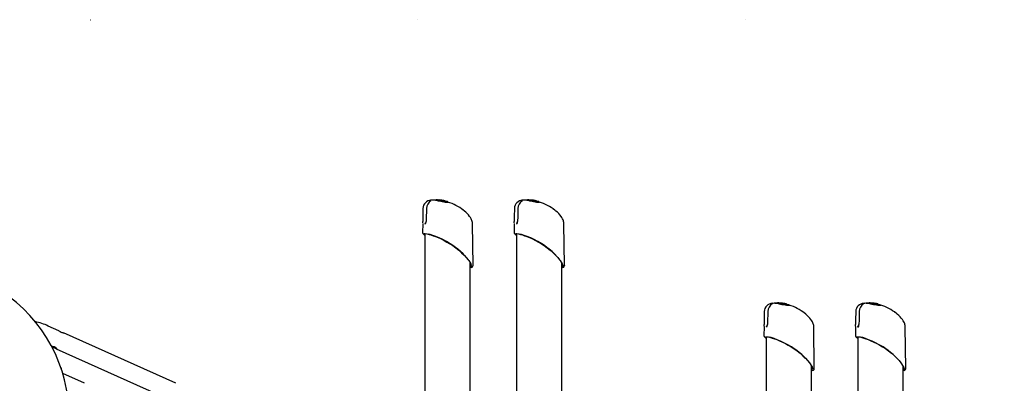
# Model space of a CAD drawing. Extents: x -5013 to 7576, y -1867 to 1370.
# Drawn here: x 4377 to 6285, y 603 to 1308 of the extents above; entities that cross this region are included whole.
import ezdxf

# ---------------------------------------------------------------- set-up
doc = ezdxf.new("R2010")
doc.units = 0
doc.header["$LTSCALE"] = 100
doc.linetypes.add('DOT', pattern=[6.35, 0, -6.35])

msp = doc.modelspace()

# ---------------------------------------------------------------- linework, layer by layer
at = {"linetype": 'DOT'}
msp.add_line((-5012.9, 1308.4), (6697.1, 1308.4), dxfattribs=at)
at = {"color": 7, "linetype": 'Continuous'}
for p, q in [((5179.2, 958.1), (5175.8, 958)), ((5187.2, 957.4), (5183, 957.8)), ((5187.6, 957.1), (5189.3, 956.9)), ((5189.3, 957), (5188.9, 957)), ((5189.1, 958.2), (5189.1, 958.3)), ((5189.7, 958.2), (5189.4, 958.2)), ((5189.6, 958.5), (5189.5, 958.5)), ((5189.7, 958.2), (5189.7, 958.3)), ((5189.7, 957.9), (5189.7, 958)), ((5190.2, 957.7), (5189.7, 957.9)), ((5190.2, 957.7), (5190.2, 957.8)), ((5191.8, 957.5), (5190.2, 957.7)), ((5191.8, 957.4), (5191.8, 957.4)), ((5193, 956.9), (5193, 957)), ((5203.1, 955.3), (5193, 956.9)), ((5200.5, 957), (5199.7, 957.1)), ((5205.6, 955.3), (5201.2, 956.4)), ((5201.2, 956.2), (5201.2, 956.3)), ((5201.6, 956.4), (5201.7, 956.5)), ((5203.1, 955.3), (5203.2, 955.4)), ((5206.8, 954.6), (5206.8, 954.6)), ((5206.9, 954.5), (5207.1, 954.4)), ((5356.5, 958.1), (5353.1, 958)), ((5364.4, 957.4), (5360.3, 957.8)), ((5364.9, 957.1), (5366.6, 956.9)), ((5366.6, 957), (5366.2, 957)), ((5366.4, 958.2), (5366.4, 958.3)), ((5367, 958.2), (5366.7, 958.2)), ((5366.9, 958.5), (5366.8, 958.5)), ((5367, 958.2), (5367, 958.3)), ((5367, 957.9), (5367, 958)), ((5367.5, 957.7), (5367, 957.9)), ((5367.5, 957.7), (5367.5, 957.8)), ((5369.1, 957.5), (5367.5, 957.7)), ((5369.1, 957.4), (5369.1, 957.4)), ((5370.3, 956.9), (5370.3, 957)), ((5380.4, 955.3), (5370.3, 956.9)), ((5377.8, 957), (5377, 957.1)), ((5382.9, 955.3), (5378.5, 956.4)), ((5378.5, 956.2), (5378.5, 956.3)), ((5378.9, 956.4), (5379, 956.5)), ((5380.4, 955.3), (5380.5, 955.4)), ((5384.1, 954.6), (5384.1, 954.6)), ((5384.2, 954.5), (5384.4, 954.4)), ((5158.5, 942.2), (5158.3, 926.2)), ((5335.8, 942.2), (5335.6, 926.2)), ((5158.3, 926.2), (5158.2, 916.9)), ((5158.2, 916.9), (5158.2, 916.9)), ((5164.9, 926.3), (5164.7, 916.9)), ((5164.7, 916.9), (5164.7, 916.9)), ((5164.9, 926.3), (5164.9, 926.3)), ((5335.6, 926.2), (5335.5, 916.9)), ((5335.5, 916.9), (5335.5, 916.9)), ((5342.2, 926.3), (5342, 916.9)), ((5342, 916.9), (5342, 916.9)), ((5342.2, 926.3), (5342.2, 926.3)), ((5158.1, 913.2), (5157.9, 895.1)), ((5255.6, 831.7), (5254.5, 912.3)), ((5335.4, 913.2), (5335.2, 895.1)), ((5432.9, 831.7), (5431.8, 912.3)), ((5162.3, 893.3), (5162.3, 390.9)), ((5339.6, 893.3), (5339.6, 402)), ((5250.3, 379.4), (5250.3, 835.9)), ((5255.5, 831.8), (5255.5, 831.7)), ((5427.6, 472.2), (5427.6, 835.9)), ((5432.8, 831.8), (5432.8, 831.7)), ((5840.8, 758.1), (5837.5, 758)), ((5848.8, 757.4), (5844.7, 757.8)), ((5849.1, 757.1), (5851, 756.9)), ((5851, 756.9), (5850.6, 757)), ((5850.8, 758.2), (5850.8, 758.3)), ((5851.3, 758.2), (5851, 758.2)), ((5851.2, 758.5), (5851.2, 758.5)), ((5851.3, 757.9), (5851.3, 758)), ((5851.9, 757.7), (5851.3, 757.9)), ((5851.4, 758.2), (5851.4, 758.3)), ((5851.9, 757.7), (5851.9, 757.8)), ((5853.4, 757.5), (5851.9, 757.7)), ((5853.4, 757.4), (5853.4, 757.4)), ((5854.6, 756.9), (5854.6, 757)), ((5864.8, 755.3), (5854.6, 756.9)), ((5862.2, 757), (5861.4, 757.1)), ((5867.3, 755.3), (5862.8, 756.4)), ((5862.8, 756.2), (5862.8, 756.3)), ((5863.3, 756.4), (5863.3, 756.5)), ((5864.8, 755.3), (5864.8, 755.4)), ((5868.5, 754.6), (5868.5, 754.6)), ((5868.6, 754.5), (5868.8, 754.4)), ((6018.1, 758.1), (6014.8, 758)), ((6026.1, 757.4), (6022, 757.8)), ((6026.4, 757.1), (6028.3, 756.9)), ((6028.3, 756.9), (6027.9, 757)), ((6028.1, 758.2), (6028.1, 758.3)), ((6028.7, 758.2), (6028.3, 758.2)), ((6028.5, 758.5), (6028.5, 758.5)), ((6028.6, 757.9), (6028.6, 758)), ((6029.2, 757.7), (6028.6, 757.9)), ((6028.7, 758.2), (6028.7, 758.3)), ((6029.2, 757.7), (6029.2, 757.8)), ((6030.7, 757.5), (6029.2, 757.7)), ((6030.7, 757.4), (6030.7, 757.4)), ((6031.9, 756.9), (6031.9, 757)), ((6042.1, 755.3), (6031.9, 756.9)), ((6032.5, 758.1), (6032.8, 758.1)), ((6033.2, 758), (6033.9, 758)), ((6039.5, 757), (6038.7, 757.1)), ((6044.6, 755.3), (6040.1, 756.4)), ((6040.1, 756.2), (6040.1, 756.3)), ((6040.6, 756.4), (6040.6, 756.5)), ((6042.1, 755.3), (6042.1, 755.4)), ((6045.8, 754.6), (6045.8, 754.6)), ((6045.8, 754.5), (6046.1, 754.4)), ((5820, 726.2), (5819.8, 716.9)), ((5820.2, 742.2), (5820, 726.2)), ((5826.5, 726.3), (5826.3, 716.9)), ((5826.5, 726.3), (5826.5, 726.3)), ((5997.3, 726.2), (5997.1, 716.9)), ((5997.5, 742.2), (5997.3, 726.2)), ((6003.8, 726.3), (6003.6, 716.9)), ((6003.8, 726.3), (6003.8, 726.3)), ((4452.3, 704.8), (4432, 714)), ((5819.8, 713.2), (5819.5, 695.1)), ((5819.8, 716.9), (5819.8, 716.9)), ((5826.3, 716.9), (5826.3, 716.9)), ((5917.2, 631.7), (5916.2, 712.3)), ((5997.1, 713.2), (5996.8, 695.1)), ((5997.1, 716.9), (5997.1, 716.9)), ((6003.6, 716.9), (6003.6, 716.9)), ((6094.5, 631.7), (6093.5, 712.3)), ((4679.3, 602.8), (4461.4, 700.7)), ((5824, 693.3), (5824, 513.3)), ((6001.3, 693.3), (6001.3, 472.2)), ((4447.5, 670), (4665.4, 572.1)), ((4457.7, 629.8), (4457.9, 631.6)), ((5912, 487), (5912, 635.9)), ((5917.2, 631.8), (5917.2, 631.7)), ((6089.3, -847.1), (6089.3, 635.9)), ((6094.5, 631.8), (6094.5, 631.7)), ((4502.2, 602.8), (4460.3, 621.6))]:
    msp.add_line(p, q, dxfattribs=at)
for points in [[(5189, 956.8), (5187.2, 957.2), (5186.2, 957.3), (5184.2, 957.6), (5183.4, 957.8), (5181.8, 957.9), (5181.2, 958), (5180, 958.1), (5179.7, 958.1), (5178.7, 958.1), (5178.4, 958.1), (5178.1, 958)], [(5179, 958.5), (5179.6, 958.6), (5181, 958.6), (5182.9, 958.4), (5185.3, 958.1), (5188.2, 957.6), (5190, 957.3)], [(5189.9, 958.1), (5187.7, 958.4), (5180.3, 958.5)], [(5184.7, 958.8), (5184.6, 958.7), (5184.2, 958.7)], [(5188.3, 958.6), (5188.2, 958.6), (5188.1, 958.5), (5188.1, 958.5), (5188, 958.5), (5188, 958.4), (5187.9, 958.3)], [(5188.4, 958.6), (5188.8, 958.6), (5189.1, 958.5)], [(5190, 956.7), (5189.3, 956.8), (5189, 956.8)], [(5192.4, 957.7), (5192.1, 957.7), (5192, 957.7), (5191.9, 957.7), (5191.8, 957.6), (5191.8, 957.5)], [(5193, 956.9), (5192.2, 957.2), (5191.8, 957.4)], [(5193.2, 957.3), (5193.1, 957.3), (5193.1, 957.3), (5193, 957.2), (5193, 957.2), (5193, 957.1), (5193, 957)], [(5193.5, 957.4), (5193.5, 957.4), (5193.5, 957.4)], [(5197, 957.5), (5196.3, 957.6), (5194.9, 957.8), (5194.2, 957.9)], [(5195, 957.9), (5194.9, 958)], [(5197.1, 957.6), (5197.3, 957.6), (5197.6, 957.5)], [(5198.9, 957.3), (5198.8, 957.3), (5198.8, 957.3)], [(5199.1, 957.1), (5199.5, 957), (5199.7, 957), (5199.8, 957), (5199.6, 957.1)], [(5200, 956.8), (5200, 956.9), (5200, 957), (5200, 957), (5200.1, 957.1), (5200.1, 957.1), (5200.1, 957.1)], [(5201, 956.6), (5200.9, 956.6), (5200.5, 956.8)], [(5200.5, 956.8), (5200.5, 956.8), (5200.5, 956.8)], [(5203, 955.7), (5202.9, 955.7), (5202.5, 955.9)], [(5202.5, 955.9), (5202.5, 955.9), (5202.5, 955.9)], [(5206.1, 955.2), (5205.9, 955.3), (5205.6, 955.4)], [(5366.3, 956.8), (5364.5, 957.2), (5363.5, 957.3), (5361.5, 957.6), (5360.7, 957.8), (5359.1, 957.9), (5358.4, 958), (5357.2, 958.1), (5357, 958.1), (5356, 958.1), (5355.7, 958.1), (5355.4, 958)], [(5356.3, 958.5), (5356.9, 958.6), (5358.3, 958.6), (5360.2, 958.4), (5362.5, 958.1), (5365.5, 957.6), (5367.3, 957.3)], [(5367.2, 958.1), (5365, 958.4), (5357.6, 958.5)], [(5362, 958.8), (5361.9, 958.7), (5361.5, 958.7)], [(5365.6, 958.6), (5365.5, 958.6), (5365.4, 958.5), (5365.3, 958.5), (5365.3, 958.5), (5365.2, 958.4), (5365.2, 958.3)], [(5365.7, 958.6), (5366.1, 958.6), (5366.4, 958.5)], [(5367.3, 956.7), (5366.6, 956.8), (5366.3, 956.8)], [(5369.7, 957.7), (5369.4, 957.7), (5369.3, 957.7), (5369.2, 957.7), (5369.1, 957.6), (5369.1, 957.5), (5369.1, 957.4)], [(5370.3, 956.9), (5369.5, 957.2), (5369.1, 957.4)], [(5370.4, 957.3), (5370.4, 957.3), (5370.4, 957.3), (5370.3, 957.2), (5370.3, 957.2), (5370.3, 957.1), (5370.3, 957)], [(5370.8, 957.4), (5370.8, 957.4), (5370.8, 957.4)], [(5374.3, 957.5), (5373.6, 957.6), (5372.2, 957.8), (5371.5, 957.9)], [(5372.3, 957.9), (5372.2, 958)], [(5374.4, 957.6), (5374.6, 957.6), (5374.9, 957.5)], [(5376.1, 957.3), (5376.1, 957.3), (5376.1, 957.3)], [(5376.4, 957.1), (5376.8, 957), (5377, 957), (5377.1, 957), (5376.9, 957.1)], [(5377.3, 956.8), (5377.3, 956.9), (5377.3, 957), (5377.3, 957), (5377.4, 957.1), (5377.4, 957.1), (5377.4, 957.1)], [(5378.3, 956.6), (5378.2, 956.6), (5377.8, 956.8)], [(5377.8, 956.8), (5377.8, 956.8), (5377.8, 956.8)], [(5380.3, 955.7), (5380.2, 955.7), (5379.8, 955.9)], [(5379.8, 955.9), (5379.8, 955.9), (5379.8, 955.9)], [(5383.4, 955.2), (5383.2, 955.3), (5382.9, 955.4)], [(5165.2, 942.1), (5165.1, 936.4), (5164.9, 926.3)], [(5254.5, 912.3), (5254.5, 913.1), (5254.3, 915), (5253.9, 916.8), (5253.4, 918.5), (5252.7, 920.3), (5251.8, 922.2), (5250.6, 924.3), (5248.9, 926.8), (5246.7, 929.5), (5244.3, 932.1), (5241.8, 934.6), (5239.1, 937), (5236, 939.4), (5233.9, 940.9)], [(5342.5, 942.1), (5342.4, 936.4), (5342.2, 926.3)], [(5431.8, 912.3), (5431.8, 913.1), (5431.6, 915), (5431.2, 916.8), (5430.7, 918.5), (5430, 920.3), (5429.1, 922.2), (5427.9, 924.3), (5426.2, 926.8), (5424, 929.5), (5421.6, 932.1), (5419.1, 934.6), (5416.4, 937), (5413.3, 939.4), (5411.1, 940.9)], [(5158.1, 914), (5158.1, 914.4), (5158.2, 916.9)], [(5335.4, 914), (5335.4, 914.4), (5335.5, 916.9)], [(5163.9, 913.4), (5163.4, 913.2), (5163, 913), (5162.8, 913.2), (5162.9, 913.6), (5163.3, 914.2), (5163.9, 915.1), (5164.6, 915.8)], [(5341.2, 913.4), (5340.7, 913.2), (5340.2, 913), (5340, 913.2), (5340.2, 913.6), (5340.6, 914.2), (5341.2, 915.1), (5341.8, 915.8)], [(5157.9, 895.1), (5157.9, 894.6), (5158.1, 894), (5158.5, 893.4), (5159, 892.8), (5159.9, 891.8), (5161.1, 890.9), (5162.3, 890)], [(5160.9, 893.1), (5161.2, 893.3), (5163.1, 893.3), (5166.2, 892.8), (5170.4, 891.8), (5174, 890.7), (5178.2, 889.3), (5182.6, 887.7), (5188, 885.5), (5193.7, 882.9), (5199.4, 880.1), (5205.1, 877), (5210.7, 873.7), (5216.1, 870.2), (5222.3, 865.7), (5228.1, 861.1), (5233.5, 856.3), (5238.2, 851.7), (5242.4, 847), (5246, 842.5)], [(5161.2, 893.2), (5161.2, 893.2), (5161.2, 893.2), (5161.2, 893.2)], [(5238.7, 851.2), (5236.2, 853.8), (5231.4, 858.4), (5226, 862.9), (5221.4, 866.5), (5216.5, 870), (5211.4, 873.3), (5204.2, 877.7), (5196.8, 881.6), (5190, 884.8), (5183.4, 887.5), (5177.5, 889.7), (5172.2, 891.5), (5168.7, 892.4)], [(5335.2, 895.1), (5335.2, 894.6), (5335.4, 894), (5335.7, 893.4), (5336.3, 892.8), (5337.2, 891.8), (5338.4, 890.9), (5339.6, 890)], [(5338.1, 893.1), (5338.5, 893.3), (5340.4, 893.3), (5343.5, 892.8), (5347.6, 891.8), (5351.3, 890.7), (5355.5, 889.3), (5359.9, 887.7), (5365.3, 885.5), (5371, 882.9), (5376.7, 880.1), (5382.4, 877), (5388, 873.7), (5393.4, 870.2), (5399.6, 865.7), (5405.4, 861.1), (5410.8, 856.3), (5415.5, 851.7), (5419.7, 847), (5423.3, 842.5)], [(5338.5, 893.2), (5338.5, 893.2), (5338.5, 893.2), (5338.5, 893.2)], [(5416, 851.2), (5413.5, 853.8), (5408.7, 858.4), (5403.3, 862.9), (5398.7, 866.5), (5393.8, 870), (5388.7, 873.3), (5381.5, 877.7), (5374.1, 881.6), (5367.3, 884.8), (5360.7, 887.5), (5354.8, 889.7), (5349.5, 891.5), (5346, 892.4)], [(5246, 842.5), (5247.2, 840.8), (5249.4, 837.6), (5251, 834.6), (5252.1, 832), (5252.3, 831.3)], [(5423.3, 842.5), (5424.5, 840.8), (5426.7, 837.6), (5428.3, 834.6), (5429.4, 832), (5429.6, 831.3)], [(5251.5, 828.1), (5251.5, 828.1), (5250.3, 828.2)], [(5251.9, 829), (5252.1, 829.2), (5252.3, 830.4), (5251.9, 832.4), (5250.9, 834.9)], [(5428.8, 828.1), (5428.8, 828.1), (5427.6, 828.2)], [(5429.2, 829), (5429.4, 829.2), (5429.6, 830.4), (5429.2, 832.4), (5428.2, 834.9)], [(5850.7, 756.8), (5848.9, 757.2), (5847.8, 757.3), (5845.9, 757.6), (5845, 757.8), (5843.5, 757.9), (5842.8, 758), (5841.6, 758.1), (5841.3, 758.1), (5840.4, 758.1), (5840, 758.1), (5839.8, 758)], [(5840.6, 758.5), (5841.3, 758.6), (5842.7, 758.6), (5844.5, 758.4), (5846.9, 758.1), (5849.9, 757.6), (5851.6, 757.3)], [(5851.5, 758.1), (5849.4, 758.4), (5842, 758.5)], [(5846.4, 758.8), (5846.3, 758.7), (5845.9, 758.7)], [(5850, 758.6), (5849.9, 758.6), (5849.8, 758.5), (5849.7, 758.5), (5849.7, 758.5), (5849.6, 758.4), (5849.6, 758.3)], [(5850.1, 758.6), (5850.5, 758.6), (5850.9, 758.5)], [(5851.6, 756.7), (5851, 756.8), (5850.7, 756.8)], [(5852.7, 758.1), (5852.7, 758.2), (5852.7, 758.3), (5852.8, 758.3), (5852.8, 758.4), (5852.9, 758.4), (5852.9, 758.4)], [(5854, 757.7), (5853.7, 757.7), (5853.6, 757.7), (5853.5, 757.7), (5853.5, 757.6), (5853.4, 757.5)], [(5854.6, 756.9), (5853.8, 757.2), (5853.4, 757.4)], [(5854.8, 757.3), (5854.8, 757.3), (5854.8, 757.3), (5854.7, 757.2), (5854.7, 757.2), (5854.6, 757.1), (5854.6, 757)], [(5855.2, 757.4), (5855.2, 757.4), (5855.2, 757.4)], [(5858.7, 757.5), (5857.9, 757.6), (5856.6, 757.8), (5855.9, 757.9)], [(5856.7, 757.9), (5856.6, 758)], [(5858.8, 757.6), (5859, 757.6), (5859.3, 757.5)], [(5860.5, 757.3), (5860.5, 757.3), (5860.5, 757.3)], [(5860.8, 757.1), (5861.2, 757), (5861.4, 757), (5861.4, 757), (5861.3, 757.1)], [(5861.6, 756.8), (5861.7, 756.9), (5861.7, 757), (5861.7, 757), (5861.7, 757.1), (5861.8, 757.1), (5861.8, 757.1)], [(5862.1, 756.8), (5862.1, 756.8), (5862.2, 756.8)], [(5862.6, 756.6), (5862.6, 756.6), (5862.2, 756.8)], [(5864.2, 755.9), (5864.1, 755.9), (5864.1, 755.9)], [(5864.6, 755.7), (5864.6, 755.7), (5864.2, 755.9)], [(5867.7, 755.2), (5867.6, 755.3), (5867.3, 755.4)], [(6028, 756.8), (6026.2, 757.2), (6025.1, 757.3), (6023.2, 757.6), (6022.3, 757.8), (6020.8, 757.9), (6020.1, 758), (6018.9, 758.1), (6018.6, 758.1), (6017.7, 758.1), (6017.3, 758.1), (6017.1, 758)], [(6017.9, 758.5), (6018.6, 758.6), (6020, 758.6), (6021.8, 758.4), (6024.2, 758.1), (6027.2, 757.6), (6028.9, 757.3)], [(6028.8, 758.1), (6026.7, 758.4), (6019.3, 758.5)], [(6023.6, 758.8), (6023.6, 758.7), (6023.2, 758.7)], [(6027.3, 758.6), (6027.2, 758.6), (6027.1, 758.5), (6027, 758.5), (6026.9, 758.5), (6026.9, 758.4), (6026.9, 758.3)], [(6027.4, 758.6), (6027.8, 758.6), (6028.2, 758.5)], [(6028.9, 756.7), (6028.3, 756.8), (6028, 756.8)], [(6030, 758.1), (6030, 758.2), (6030, 758.3), (6030.1, 758.3), (6030.1, 758.4), (6030.2, 758.4), (6030.2, 758.4)], [(6031.3, 757.7), (6031, 757.7), (6030.9, 757.7), (6030.8, 757.7), (6030.7, 757.6), (6030.7, 757.5), (6030.7, 757.4)], [(6031.9, 756.9), (6031.1, 757.2), (6030.7, 757.4)], [(6032.1, 757.3), (6032.1, 757.3), (6032, 757.3), (6032, 757.2), (6032, 757.2), (6031.9, 757.1), (6031.9, 757)], [(6032.5, 757.4), (6032.5, 757.4), (6032.5, 757.4)], [(6036, 757.5), (6035.2, 757.6), (6033.9, 757.8), (6033.2, 757.9)], [(6034, 757.9), (6033.9, 758)], [(6036, 757.6), (6036.3, 757.6), (6036.6, 757.5)], [(6037.8, 757.3), (6037.8, 757.3), (6037.8, 757.3)], [(6038.1, 757.1), (6038.4, 757), (6038.7, 757), (6038.7, 757), (6038.6, 757.1)], [(6038.9, 756.8), (6038.9, 756.9), (6039, 757), (6039, 757), (6039, 757.1), (6039.1, 757.1), (6039.1, 757.1)], [(6039.4, 756.8), (6039.4, 756.8), (6039.5, 756.8)], [(6039.9, 756.6), (6039.9, 756.6), (6039.5, 756.8)], [(6041.5, 755.9), (6041.4, 755.9), (6041.4, 755.9)], [(6041.9, 755.7), (6041.9, 755.7), (6041.5, 755.9)], [(6045, 755.2), (6044.9, 755.3), (6044.6, 755.4)], [(5826.9, 742.1), (5826.8, 736.4), (5826.5, 726.3)], [(5916.2, 712.3), (5916.2, 713.1), (5916, 715), (5915.6, 716.8), (5915.1, 718.5), (5914.4, 720.3), (5913.5, 722.2), (5912.2, 724.3), (5910.5, 726.8), (5908.4, 729.5), (5906, 732.1), (5903.4, 734.6), (5900.7, 737), (5897.7, 739.4), (5895.5, 740.9)], [(6004.2, 742.1), (6004.1, 736.4), (6003.8, 726.3)], [(6093.5, 712.3), (6093.5, 713.1), (6093.2, 715), (6092.9, 716.8), (6092.4, 718.5), (6091.7, 720.3), (6090.8, 722.2), (6089.5, 724.3), (6087.8, 726.8), (6085.7, 729.5), (6083.3, 732.1), (6080.7, 734.6), (6078, 737), (6075, 739.4), (6072.8, 740.9)], [(5819.8, 714), (5819.8, 714.4), (5819.8, 716.9)], [(5825.6, 713.4), (5825.1, 713.2), (5824.6, 713), (5824.4, 713.2), (5824.5, 713.6), (5824.9, 714.2), (5825.6, 715.1), (5826.2, 715.8)], [(5997.1, 714), (5997.1, 714.4), (5997.1, 716.9)], [(6002.9, 713.4), (6002.4, 713.2), (6001.9, 713), (6001.7, 713.2), (6001.8, 713.6), (6002.2, 714.2), (6002.9, 715.1), (6003.5, 715.8)], [(4452.3, 704.8), (4452.7, 704.6), (4453.9, 703.9), (4455.4, 703.1), (4457.1, 702.2), (4458.7, 701.5), (4460, 701.1), (4461, 700.9), (4461.4, 700.7)], [(5819.6, 695.1), (5819.6, 694.6), (5819.8, 694), (5820.1, 693.4), (5820.6, 692.8), (5821.6, 691.8), (5822.8, 690.9), (5824, 690)], [(5822.5, 693.1), (5822.9, 693.3), (5824.7, 693.3), (5827.8, 692.8), (5832, 691.8), (5835.7, 690.7), (5839.8, 689.3), (5844.3, 687.7), (5849.7, 685.5), (5855.4, 682.9), (5861.1, 680.1), (5866.8, 677), (5872.3, 673.7), (5877.7, 670.2), (5883.9, 665.7), (5889.8, 661.1), (5895.1, 656.3), (5899.9, 651.7), (5904.1, 647), (5907.7, 642.5)], [(5822.8, 693.2), (5822.8, 693.2), (5822.8, 693.2), (5822.9, 693.2)], [(5900.4, 651.2), (5897.9, 653.8), (5893, 658.4), (5887.7, 662.9), (5883.1, 666.5), (5878.2, 670), (5873.1, 673.3), (5865.9, 677.7), (5858.4, 681.6), (5851.7, 684.8), (5845.1, 687.5), (5839.2, 689.7), (5833.8, 691.5), (5830.3, 692.4)], [(5996.9, 695.1), (5996.9, 694.6), (5997.1, 694), (5997.4, 693.4), (5997.9, 692.8), (5998.9, 691.8), (6000.1, 690.9), (6001.3, 690)], [(5999.8, 693.1), (6000.1, 693.3), (6002, 693.3), (6005.1, 692.8), (6009.3, 691.8), (6013, 690.7), (6017.1, 689.3), (6021.6, 687.7), (6027, 685.5), (6032.7, 682.9), (6038.4, 680.1), (6044.1, 677), (6049.6, 673.7), (6055, 670.2), (6061.2, 665.7), (6067.1, 661.1), (6072.4, 656.3), (6077.2, 651.7), (6081.4, 647), (6085, 642.5)], [(6000.1, 693.2), (6000.1, 693.2), (6000.1, 693.2), (6000.1, 693.2)], [(6077.7, 651.2), (6075.2, 653.8), (6070.3, 658.4), (6065, 662.9), (6060.4, 666.5), (6055.5, 670), (6050.4, 673.3), (6043.1, 677.7), (6035.7, 681.6), (6029, 684.8), (6022.4, 687.5), (6016.5, 689.7), (6011.1, 691.5), (6007.6, 692.4)], [(4438.9, 674), (4439.8, 673.8), (4441.2, 673.3), (4442.8, 672.6), (4444.4, 671.8), (4445.8, 671), (4447.1, 670.2), (4448, 669.8), (4448.5, 669.8), (4448.5, 670.2), (4448, 670.9), (4447, 671.8), (4445.5, 672.7), (4443.9, 673.3), (4442.2, 673.8), (4440.6, 674), (4439.3, 674.1), (4438.6, 674.2)], [(4457.3, 631.2), (4457.7, 631.4), (4457.9, 631.6), (4457.7, 631.9), (4457.2, 632.2), (4456.9, 632.4)], [(5907.7, 642.5), (5908.9, 640.8), (5911, 637.6), (5912.7, 634.6), (5913.8, 632), (5914, 631.3)], [(5913.6, 629), (5913.8, 629.2), (5914, 630.4), (5913.6, 632.4), (5912.5, 634.9)], [(6085, 642.5), (6086.2, 640.8), (6088.3, 637.6), (6090, 634.6), (6091.1, 632), (6091.3, 631.3)], [(6090.9, 629), (6091.1, 629.2), (6091.3, 630.4), (6090.9, 632.4), (6089.8, 634.9)], [(5913.2, 628.1), (5913.2, 628.1), (5912, 628.2)], [(6090.5, 628.1), (6090.5, 628.1), (6089.3, 628.2)]]:
    msp.add_lwpolyline(points, dxfattribs=at)
for centre, radius, start, end in [((5174.6, 941.9), 16.1, 91.3439, 179.0837), ((5184.3, 941.2), 19, 123.2808, 177.3014), ((5174.6, 942.5), 15.6, 91.4797, 101.1501), ((5175, 950.2), 7.82, 81.2715, 95.3864), ((5178.8, 957.4), 1.07, 98.5794, 143.2915), ((5184.2, 958.4), 0.277, 89.3032, 171.9389), ((5184.7, 958.5), 0.21, 99.4583, 185.9374), ((5179.8, 859.2), 99.6, 85.1956, 87.1461), ((5189.4, 958.2), 0.311, 77.6912, 165.1993), ((5189.1, 946.4), 12.2, 86.0667, 87.9042), ((5190, 958.3), 0.222, 90.5825, 182.1103), ((5189.9, 957.9), 0.277, 75.5119, 167.8891), ((5183, 879.4), 79.4, 83.6088, 84.9497), ((5182.4, 863.3), 95.2, 79.0585, 85.4232), ((5190, 957.1), 0.393, 274.1761, 323.8409), ((5219.7, 1088.4), 135, 257.3012, 262.336), ((5190.5, 957.8), 0.241, 97.4366, 181.9081), ((5190.9, 956.4), 0.749, 91.4454, 145.1653), ((5190.7, 958.2), 0.281, 80.6212, 168.2451), ((5183.4, 877.9), 80.8, 82.6834, 84.7512), ((5191.3, 958.2), 0.229, 100.8679, 183.6873), ((5184.3, 881.2), 77.5, 80.4703, 84.8417), ((5191.6, 958.1), 0.242, 83.6553, 175.014), ((5181.9, 863.2), 95.6, 81.9508, 84.1984), ((5192, 942.1), 15.7, 83.6886, 87.9693), ((5194.5, 962.9), 4.98, 252.8551, 266.3787), ((5195.3, 962.2), 5.11, 249.0903, 253.7643), ((5189.8, 920.4), 37.5, 81.3108, 84.0681), ((5181.9, 857.4), 100.7, 81.1927, 83.2018), ((5193, 941.4), 16.1, 76.1032, 83.7056), ((5197.2, 973.3), 15.5, 261.828, 262.5764), ((5186.5, 895.5), 63, 80.2488, 82.164), ((5182.3, 865.8), 93, 79.9972, 81.9451), ((5191.8, 932.8), 24.9, 77.8071, 81.5323), ((5212.8, 1061), 104.7, 261.34, 261.8093), ((5194.9, 946.6), 10.8, 72.1188, 78.2517), ((5194.5, 940.7), 17.1, 77.435, 80.7684), ((5183.4, 874.5), 84.2, 78.5722, 80.3005), ((5198.3, 960.4), 3.01, 257.3314, 260.9959), ((5198.7, 963), 5.74, 260.9136, 264.8774), ((5190.8, 917.6), 40.5, 78.6253, 79.9994), ((5197.7, 955), 1.94, 57.6948, 73.7154), ((5195.3, 943.3), 14.4, 75.7803, 77.3596), ((5183.5, 867.1), 90.8, 77.9481, 80.3617), ((5195.2, 938.9), 18.7, 76.2351, 78.7975), ((5198.8, 957), 0.266, 51.1553, 82.0943), ((5188.6, 899), 59.2, 77.5019, 78.7456), ((5200.9, 956.3), 0.303, 356.0519, 83.0941), ((5200.9, 954.8), 0.568, 3.6019, 60.2155), ((5201.3, 956.5), 0.321, 359.9602, 84.3649), ((5201.8, 954.9), 0.334, 188.6981, 236.6983), ((5205.6, 971.1), 16.9, 258.1353, 275.0883), ((5202.8, 955.4), 0.317, 356.417, 79.8083), ((5206, 954.3), 0.84, 19.4112, 63.9108), ((5178.7, 864.3), 94.5, 52.081, 72.6555), ((5351.9, 941.9), 16.1, 91.3439, 179.0837), ((5361.6, 941.2), 19, 123.2808, 177.3014), ((5351.9, 942.5), 15.6, 91.4797, 101.1501), ((5352.3, 950.2), 7.82, 81.2715, 95.3864), ((5356.1, 957.4), 1.07, 98.5802, 143.2903), ((5361.5, 958.4), 0.277, 89.3025, 171.9396), ((5362, 958.5), 0.21, 99.4583, 185.9374), ((5357, 859.2), 99.6, 85.1956, 87.1461), ((5366.7, 958.2), 0.311, 77.6912, 165.1993), ((5366.4, 946.4), 12.2, 86.0667, 87.9042), ((5367.3, 958.3), 0.222, 90.5825, 182.1103), ((5367.2, 957.9), 0.277, 75.5111, 167.8898), ((5360.3, 879.4), 79.4, 83.6088, 84.9497), ((5359.7, 863.3), 95.2, 79.0585, 85.4232), ((5367.2, 957.1), 0.393, 274.1761, 323.8409), ((5396.9, 1088.4), 135, 257.3012, 262.336), ((5367.8, 957.8), 0.241, 97.4366, 181.9081), ((5368.2, 956.4), 0.749, 91.4454, 145.1653), ((5368, 958.2), 0.281, 80.6212, 168.2451), ((5360.7, 877.9), 80.8, 82.6834, 84.7512), ((5368.6, 958.2), 0.229, 100.8708, 183.6821), ((5361.6, 881.2), 77.5, 80.4703, 84.8417), ((5368.9, 958.1), 0.242, 83.6553, 175.014), ((5359.2, 863.2), 95.6, 81.9508, 84.1984), ((5369.3, 942.1), 15.7, 83.6886, 87.9693), ((5371.8, 962.9), 4.98, 252.8551, 266.3787), ((5372.6, 962.2), 5.11, 249.0903, 253.7643), ((5367.1, 920.4), 37.5, 81.3108, 84.0681), ((5359.2, 857.4), 100.7, 81.1927, 83.2018), ((5370.3, 941.4), 16.1, 76.1032, 83.7056), ((5374.5, 973.3), 15.5, 261.828, 262.5764), ((5363.8, 895.5), 63, 80.2488, 82.164), ((5359.6, 865.8), 93, 79.9972, 81.9452), ((5369.1, 932.8), 24.9, 77.8071, 81.5323), ((5390.1, 1061), 104.7, 261.34, 261.8093), ((5372.2, 946.6), 10.8, 72.1188, 78.2517), ((5371.8, 940.7), 17.1, 77.435, 80.7684), ((5375.6, 960.4), 3.01, 257.3314, 260.9959), ((5360.7, 874.5), 84.2, 78.5722, 80.3005), ((5376, 963), 5.74, 260.9134, 264.8776), ((5368.1, 917.6), 40.5, 78.6253, 79.9994), ((5375, 955), 1.94, 57.6948, 73.7154), ((5372.6, 943.3), 14.4, 75.7803, 77.3596), ((5360.8, 867.1), 90.8, 77.9481, 80.3617), ((5372.5, 938.9), 18.7, 76.2351, 78.7975), ((5376.1, 957), 0.266, 51.1553, 82.0943), ((5365.8, 898.9), 59.3, 77.5021, 78.7455), ((5378.2, 956.3), 0.303, 356.0519, 83.0941), ((5378.2, 954.8), 0.568, 3.6019, 60.2155), ((5378.6, 956.5), 0.321, 359.9602, 84.3649), ((5379.1, 954.9), 0.334, 188.6981, 236.6983), ((5382.9, 971.1), 16.9, 258.1353, 275.0883), ((5380.1, 955.4), 0.317, 356.417, 79.8083), ((5383.3, 954.3), 0.84, 19.4112, 63.9108), ((5356, 864.3), 94.5, 52.081, 72.6555), ((5155.9, 916.8), 8.71, 322.5789, 0.5769), ((5333.2, 916.8), 8.71, 322.5789, 0.5769), ((5164.8, 894.5), 4.76, 209.2056, 237.8292), ((5342.1, 894.5), 4.76, 209.2054, 237.8292), ((5251.9, 831.5), 3.69, 244.8314, 4.792), ((5429.2, 831.5), 3.69, 244.8314, 4.792), ((4179.7, 537.4), 293, 303.5663, 56.4337), ((5836.3, 741.9), 16.1, 91.3445, 179.0831), ((5845.9, 741.2), 19, 123.2781, 177.3041), ((5836.3, 742.5), 15.5, 91.4605, 101.1641), ((5836.6, 750.2), 7.83, 81.2781, 95.3798), ((5840.5, 757.4), 1.07, 98.5821, 143.2868), ((5845.9, 758.4), 0.277, 89.2319, 172.0102), ((5846.4, 758.5), 0.211, 99.5322, 185.9014), ((5841.3, 656.9), 102, 85.2159, 87.1218), ((5851.1, 758.2), 0.311, 77.7193, 165.1752), ((5850.8, 746.8), 11.8, 86.0198, 87.9161), ((5851.6, 757.9), 0.282, 76.5069, 166.8984), ((5851.6, 758.3), 0.222, 90.5459, 182.1469), ((5844.9, 682.1), 76.7, 83.589, 84.9769), ((5851.6, 757.1), 0.391, 274.0901, 323.9268), ((5881.3, 888.3), 135, 257.3002, 262.3358), ((5844.1, 663.3), 95.2, 79.058, 85.4224), ((5852.1, 757.8), 0.241, 97.4344, 181.9376), ((5852.5, 756.4), 0.748, 91.3853, 145.2076), ((5852.4, 758.2), 0.281, 80.6268, 168.2105), ((5845.2, 679.1), 79.7, 82.6687, 84.7658), ((5845.9, 681.2), 77.5, 80.4703, 84.8417), ((5853.2, 758.1), 0.238, 82.6684, 175.9399), ((5843.8, 664.6), 94.2, 81.9351, 84.2178), ((5853.7, 742.1), 15.7, 83.6886, 87.9693), ((5856.2, 762.9), 5.02, 252.9, 266.3224), ((5857, 762.2), 5.12, 249.0795, 253.744), ((5851.5, 720.4), 37.5, 81.3108, 84.0681), ((5843.7, 658.2), 99.8, 81.1856, 83.2126), ((5854.6, 741.3), 16.2, 76.123, 83.692), ((5858, 766.7), 8.88, 261.5178, 262.8219), ((5848.2, 695.5), 63, 80.2521, 82.1671), ((5843.9, 665.4), 93.4, 80.0039, 81.9427), ((5853.5, 732.7), 25, 77.8106, 81.5205), ((5873.3, 853.4), 97, 261.3214, 261.8278), ((5856.6, 746.5), 10.9, 72.1403, 78.2417), ((5856.1, 740.3), 17.4, 77.47, 80.7334), ((5860.1, 761.1), 3.71, 257.7465, 260.7233), ((5845.2, 675.1), 83.6, 78.5688, 80.3092), ((5860.4, 763), 5.71, 260.9201, 264.905), ((5852.5, 717.6), 40.5, 78.6253, 79.9994), ((5859.3, 755), 1.94, 57.7055, 73.6816), ((5857, 743.3), 14.4, 75.7803, 77.3596), ((5845, 666.4), 91.5, 77.9595, 80.3538), ((5856.8, 738.9), 18.7, 76.2255, 78.7912), ((5860.5, 757), 0.266, 51.1553, 82.0943), ((5848.9, 692.5), 65.8, 77.5589, 78.6782), ((5862.5, 756.3), 0.309, 357.0877, 82.0583), ((5862.6, 754.8), 0.569, 3.6138, 60.1902), ((5863, 756.5), 0.321, 359.9469, 84.3782), ((5863.5, 754.9), 0.334, 188.7533, 236.643), ((5867.2, 771.1), 16.9, 258.1226, 275.0983), ((5864.5, 755.4), 0.317, 356.417, 79.8083), ((5867.7, 754.3), 0.841, 19.4476, 63.8744), ((5840.4, 664.3), 94.5, 52.0819, 72.6546), ((6013.6, 741.9), 16.1, 91.3445, 179.0831), ((6023.2, 741.2), 19, 123.2781, 177.3041), ((6013.6, 742.5), 15.5, 91.4605, 101.1641), ((6013.9, 750.2), 7.83, 81.2781, 95.3798), ((6017.7, 757.4), 1.07, 98.5828, 143.2855), ((6023.2, 758.4), 0.277, 89.2312, 172.0109), ((6023.7, 758.5), 0.211, 99.5322, 185.9014), ((6018.5, 656.9), 102, 85.2159, 87.1218), ((6028.4, 758.2), 0.311, 77.7193, 165.1752), ((6028.1, 746.8), 11.8, 86.0198, 87.9161), ((6028.9, 757.9), 0.282, 76.5062, 166.8991), ((6028.9, 758.3), 0.222, 90.5459, 182.1469), ((6022.2, 682.1), 76.7, 83.589, 84.9769), ((6028.9, 757.1), 0.391, 274.0901, 323.9268), ((6058.6, 888.3), 135, 257.3002, 262.3358), ((6021.4, 663.3), 95.2, 79.058, 85.4224), ((6029.4, 757.8), 0.241, 97.4344, 181.9376), ((6029.8, 756.4), 0.748, 91.3853, 145.2076), ((6029.7, 758.2), 0.281, 80.6268, 168.2105), ((6022.5, 679.1), 79.7, 82.6687, 84.7658), ((6023.2, 681.2), 77.5, 80.4703, 84.8417), ((6030.5, 758.1), 0.238, 82.6684, 175.9399), ((6021.1, 664.6), 94.2, 81.9351, 84.2178), ((6031, 742.1), 15.7, 83.6886, 87.9693), ((6033.5, 762.9), 5.02, 252.9, 266.3224), ((6034.2, 762.2), 5.12, 249.0795, 253.744), ((6028.8, 720.4), 37.5, 81.3108, 84.0681), ((6021, 658.2), 99.8, 81.1856, 83.2126), ((6031.9, 741.3), 16.2, 76.123, 83.692), ((6035.3, 766.7), 8.88, 261.5178, 262.8219), ((6025.5, 695.5), 63, 80.2521, 82.1671), ((6021.2, 665.4), 93.4, 80.0039, 81.9427), ((6030.8, 732.7), 25, 77.8106, 81.5205), ((6050.6, 853.4), 97, 261.3214, 261.8278), ((6033.8, 746.5), 10.9, 72.1403, 78.2417), ((6033.3, 740.3), 17.4, 77.47, 80.7334), ((6037.4, 761.1), 3.71, 257.7465, 260.7233), ((6022.5, 675.1), 83.6, 78.5688, 80.3092), ((6037.7, 763), 5.71, 260.9199, 264.9052), ((6029.8, 717.6), 40.5, 78.6253, 79.9994), ((6036.6, 755), 1.94, 57.7055, 73.6816), ((6034.2, 743.3), 14.4, 75.7803, 77.3596), ((6034.1, 738.9), 18.7, 76.2255, 78.7912), ((6022.3, 666.4), 91.5, 77.9595, 80.3538), ((6037.7, 757), 0.266, 51.1553, 82.0943), ((6026.1, 692.5), 65.8, 77.5591, 78.6781), ((6039.8, 756.3), 0.309, 357.0877, 82.0583), ((6039.9, 754.8), 0.569, 3.6138, 60.1902), ((6040.3, 756.5), 0.321, 359.9469, 84.3782), ((6040.8, 754.9), 0.334, 188.7533, 236.643), ((6044.5, 771.1), 16.9, 258.1226, 275.0983), ((6041.8, 755.4), 0.317, 356.417, 79.8083), ((6045, 754.3), 0.841, 19.4476, 63.8744), ((6017.7, 664.3), 94.5, 52.0819, 72.6546), ((4377.6, 594.5), 131.3, 65.5269, 77.1768), ((5817.6, 716.8), 8.71, 322.5779, 0.5777), ((5994.9, 716.8), 8.71, 322.5779, 0.5777), ((5826.5, 694.5), 4.76, 209.2056, 237.8292), ((6003.8, 694.5), 4.76, 209.2054, 237.8292), ((5913.5, 631.5), 3.69, 244.832, 4.7915), ((6090.8, 631.5), 3.69, 244.832, 4.7915)]:
    msp.add_arc(centre, radius, start, end, dxfattribs=at)

doc.saveas('drawing.dxf')
